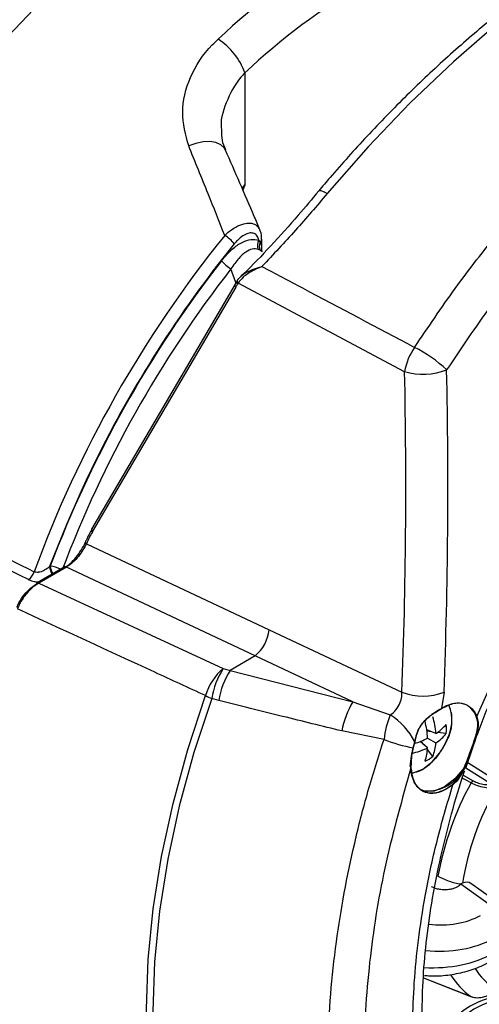
# Model space of a CAD drawing. Extents: x 5 to 134, y 1 to 97.
# Drawn here: x 105 to 107, y 5 to 9 of the extents above; entities that cross this region are included whole.
import ezdxf

# ---------------------------------------------------------------- set-up
doc = ezdxf.new("R2010")
doc.units = 0
doc.header["$MEASUREMENT"] = 0
doc.layers.get('0').update_dxf_attribs({"linetype": 'CONTINUOUS'})

msp = doc.modelspace()

# ---------------------------------------------------------------- linework, layer by layer
for p, q in [((106.1794, 8.5421), (106.1794, 8.1142)), ((106.1686, 8.101), (106.1794, 8.1142)), ((106.2321, 7.9027), (106.2375, 7.8946)), ((106.2437, 7.868), (106.2437, 7.9064)), ((106.1386, 7.889), (106.0574, 7.7855)), ((106.2374, 7.8646), (106.2299, 7.868)), ((106.2453, 7.8582), (106.2374, 7.8646)), ((106.1453, 7.7411), (106.1262, 7.794)), ((106.1417, 7.7348), (105.5932, 6.7995)), ((106.1448, 7.7243), (105.5963, 6.7889)), ((106.1534, 7.7394), (106.1511, 7.7356)), ((106.7899, 7.401), (106.1534, 7.7394)), ((105.5737, 6.7438), (106.2721, 6.4154)), ((105.491, 6.6556), (105.3852, 6.5946)), ((105.4331, 6.657), (105.4355, 6.6584)), ((105.4973, 6.6549), (105.3915, 6.5939)), ((106.2187, 6.3157), (105.4973, 6.6549)), ((105.3915, 6.5939), (106.0963, 6.2674)), ((106.2721, 6.4154), (106.7796, 6.1768)), ((107.0662, 6.0841), (107.2004, 6.3859)), ((106.2187, 6.3157), (106.123, 6.2605)), ((106.5924, 6.1401), (106.2187, 6.3157)), ((106.0963, 6.2674), (106.123, 6.2605)), ((106.123, 6.2605), (106.5924, 6.1401)), ((106.9408, 6.1769), (106.9308, 6.1147)), ((106.0793, 6.1459), (106.0525, 6.1526)), ((106.5924, 6.1401), (106.735, 6.0902)), ((107.0611, 6.0914), (107.0609, 6.0919)), ((107.0645, 6.0837), (107.0611, 6.0914)), ((107.0628, 6.0918), (107.0625, 6.0923)), ((107.0628, 6.0918), (107.0662, 6.0841)), ((107.0695, 6.0607), (107.0645, 6.0837)), ((107.0662, 6.0841), (107.0714, 6.0608)), ((107.0695, 6.0607), (107.0696, 6.0603)), ((107.0714, 6.0605), (107.0714, 6.0608)), ((106.7111, 5.9966), (106.55, 6.0289)), ((106.9096, 6.0198), (106.8744, 6.033)), ((106.8922, 6.0263), (106.8751, 6.0284)), ((106.9487, 6.0197), (106.9152, 6.0236)), ((106.8227, 5.9649), (106.8284, 5.9873)), ((106.8284, 5.9873), (106.8227, 5.9653)), ((106.8779, 5.9647), (106.8488, 5.9887)), ((106.8634, 5.9766), (106.8532, 5.9904)), ((106.8779, 6.0014), (106.9096, 5.9831)), ((106.8159, 5.9331), (106.8227, 5.9649)), ((106.8227, 5.9653), (106.816, 5.9338)), ((106.8975, 5.9309), (106.8773, 5.958)), ((107.0232, 5.8872), (107.0495, 5.9625)), ((106.816, 5.9338), (106.8111, 5.8936)), ((106.8111, 5.8936), (106.8159, 5.9333)), ((106.8159, 5.9333), (106.8139, 5.8888)), ((106.8139, 5.8879), (106.8158, 5.9327)), ((106.8159, 5.9331), (106.8158, 5.9327)), ((106.8163, 5.9329), (106.8164, 5.9334)), ((107.0308, 5.9091), (107.1423, 5.8386)), ((107.0174, 5.8879), (107.0173, 5.8877)), ((107.019, 5.8868), (107.019, 5.887)), ((107.1226, 5.8242), (107.0232, 5.8872)), ((107.0137, 5.8601), (107.052, 5.8386)), ((106.848, 5.8066), (106.8576, 5.8019)), ((106.8505, 5.8051), (106.8568, 5.8015)), ((107.0108, 5.4477), (107.0044, 5.4449)), ((107.0044, 5.4449), (107.1308, 5.3544)), ((107.1704, 5.3561), (107.0434, 5.447)), ((106.8616, 5.0867), (107.0441, 5.0147)), ((106.8616, 5.0866), (107.0449, 5.0143)), ((107.0441, 5.0147), (107.0449, 5.0143))]:
    msp.add_line(p, q)
at = {"flags": 128}
for points in [[(106.9318, 9.6396), (106.7885, 9.626), (106.6409, 9.5967), (106.4899, 9.5517), (106.3365, 9.4914), (106.1817, 9.4162), (106.0263, 9.3266), (105.8715, 9.223), (105.7181, 9.1062), (105.5671, 8.9768), (105.4195, 8.8357), (105.2762, 8.6838)], [(108.8328, 9.4314), (108.6765, 9.4289), (108.5152, 9.4108), (108.3498, 9.3772), (108.1811, 9.3282), (108.0099, 9.2641), (107.837, 9.1852), (107.6633, 9.0919), (107.4895, 8.9846), (107.3167, 8.8639), (107.1454, 8.7303), (106.9767, 8.5845), (106.8114, 8.4272), (106.6501, 8.2591), (106.4937, 8.0811)], [(106.1051, 8.2473), (106.1005, 8.2553), (106.0872, 8.2674), (106.0685, 8.2756), (106.0455, 8.2793), (106.0195, 8.2784), (105.992, 8.2728), (105.9645, 8.2629)], [(106.4615, 8.0911), (106.4617, 8.0913), (106.4617, 8.0913)], [(106.4617, 8.0913), (106.4647, 8.0928), (106.4697, 8.0925), (106.4764, 8.0903), (106.4845, 8.0865), (106.4937, 8.0811)], [(106.1526, 7.7522), (106.1513, 7.7512), (106.1505, 7.7503)], [(105.5534, 6.9452), (105.4984, 6.8205), (105.4331, 6.657)], [(105.5728, 6.7557), (105.5713, 6.7548), (105.5702, 6.7536), (105.5696, 6.7522), (105.5695, 6.7505), (105.5699, 6.7488), (105.5707, 6.7471), (105.572, 6.7454), (105.5737, 6.7438)], [(106.029, 4.032), (105.9611, 4.1599), (105.9049, 4.3002), (105.8608, 4.4522), (105.8291, 4.6148), (105.81, 4.7871), (105.8037, 4.9678), (105.81, 5.156), (105.8291, 5.3502), (105.8608, 5.5494), (105.9049, 5.7523), (105.9611, 5.9576), (106.029, 6.1639)], [(106.0525, 6.1526), (105.9848, 5.9468), (105.9287, 5.742), (105.8847, 5.5396), (105.8531, 5.3409), (105.8341, 5.147), (105.8277, 4.9594), (105.8341, 4.779), (105.8531, 4.6072), (105.8847, 4.445), (105.9287, 4.2933), (105.9848, 4.1533), (106.0525, 4.0258)], [(106.8228, 5.9653), (106.8229, 5.9652), (106.823, 5.9651), (106.8231, 5.9651), (106.8231, 5.965), (106.8231, 5.9649), (106.823, 5.9649), (106.8228, 5.9649), (106.8227, 5.9649)], [(106.8592, 5.8835), (106.8954, 5.9113), (106.9234, 5.944)], [(106.8141, 5.888), (106.8141, 5.888), (106.8139, 5.8879)], [(106.8167, 5.8687), (106.823, 5.8695), (106.8592, 5.8835)], [(107.0173, 5.8877), (106.9817, 5.8461), (106.9423, 5.8158), (106.9027, 5.7996), (106.8668, 5.7991), (106.8491, 5.8059)], [(107.0441, 5.8304), (107.0253, 5.841), (107.0104, 5.8493)]]:
    msp.add_lwpolyline(points, dxfattribs=at)
for centre, radius, start, end in [((107.8217, 6.828), 2.5372, 106.5663, 133.4284), ((107.8453, 6.7823), 2.4232, 106.5663, 133.4284), ((105.9372, 8.4545), 0.2576, 19.8929, 57.0087), ((109.6317, 5.0709), 4.5368, 141.0762, 159.8067), ((106.0313, 7.8043), 0.1367, 38.2685, 58.8004), ((106.2678, 7.883), 0.0408, 151.2177, 201.6726), ((106.2279, 7.9072), 0.0158, 307.2586, 356.7702), ((106.2717, 7.8795), 0.0374, 156.2499, 203.4623), ((109.6251, 5.0748), 4.4788, 142.1204, 159.2945), ((106.2059, 7.9246), 0.153, 220.702, 238.5936), ((109.6121, 5.0823), 4.4165, 142.1204, 159.2945), ((109.6474, 5.061), 4.5068, 142.8044, 155.2866), ((106.1562, 7.7428), 0.00888, 161.2238, 234.9653), ((106.1591, 7.7467), 0.00932, 157.3726, 231.8346), ((106.1501, 7.7315), 0.00905, 159.079, 233.6486), ((107.0252, 7.3587), 0.2391, 145.5837, 169.8015), ((106.5979, 7.0357), 0.5127, 46.5411, 63.3314), ((106.8602, 7.6399), 0.249, 253.5987, 291.2593), ((105.6017, 6.7962), 0.00905, 159.079, 233.6486), ((105.4883, 6.6593), 0.0553, 182.4652, 214.7006), ((105.4211, 6.537), 0.1222, 63.6932, 83.2314), ((105.4901, 6.6605), 0.0546, 182.2365, 214.9293), ((105.4935, 6.6499), 0.00622, 53.2119, 114.1443), ((105.3149, 6.6556), 0.0618, 307.8046, 342.4077), ((105.3882, 6.59), 0.00542, 123.1576, 176.7656), ((105.3878, 6.5889), 0.00622, 53.2119, 114.1443), ((106.1204, 6.4326), 0.1527, 310.0893, 353.5496), ((106.2341, 6.1042), 0.2135, 130.1927, 163.7871), ((106.3562, 6.1026), 0.3077, 147.6279, 170.6482), ((106.3829, 6.0958), 0.3077, 147.6447, 170.6277), ((106.8601, 6.3926), 0.2303, 249.5484, 290.5094), ((106.2106, 6.5125), 0.393, 242.4959, 246.2959), ((106.8537, 5.9767), 0.3081, 147.9842, 170.2524), ((106.9303, 6.1145), 0.000511, 231.0999, 17.2787), ((106.8156, 6.0678), 0.1553, 330.2415, 22.5034), ((107.0614, 6.0933), 0.00147, 248.8162, 319.3965), ((106.9589, 6.0468), 0.1114, 6.9186, 23.8512), ((107.0617, 6.0928), 0.00147, 247.9167, 319.2627), ((106.9588, 6.0468), 0.1116, 7.112, 23.5608), ((107.0415, 5.9621), 0.3322, 157.3186, 174.0368), ((106.5971, 5.8712), 0.2588, 26.6515, 57.7969), ((106.4954, 5.9758), 0.3833, 3.8355, 13.6656), ((106.6065, 5.9951), 0.3042, 4.6605, 16.895), ((106.8059, 6.1782), 0.1894, 303.2272, 318.9729), ((106.7782, 6.0368), 0.1714, 354.2678, 5.7322), ((107.0651, 6.0852), 0.00153, 247.6784, 315.9492), ((107.0704, 6.062), 0.00157, 238.9268, 311.7386), ((107.0704, 6.0616), 0.00157, 239.532, 311.5737), ((106.8132, 6.1254), 0.1719, 304.1266, 322.0436), ((106.9165, 6.5073), 0.5505, 248.0966, 260.1863), ((106.7114, 6.3397), 0.3769, 287.9546, 296.202), ((106.7382, 5.9955), 0.1719, 337.9552, 355.8706), ((106.7039, 6.1019), 0.2704, 324.2814, 335.724), ((106.7477, 6.2397), 0.3042, 283.1028, 295.3367), ((106.6887, 5.9754), 0.1894, 341.0252, 356.7698), ((106.8159, 5.9332), 0.000471, 264.7206, 333.9664), ((106.8159, 5.9336), 0.000472, 264.5058, 333.3814), ((106.8159, 5.9333), 0.000463, 11.3301, 74.429), ((106.7974, 6.0701), 0.1714, 294.2647, 305.73), ((106.8742, 5.9591), 0.1599, 266.7114, 333.5412), ((107.0167, 5.8849), 0.00293, 41.0809, 78.5616), ((107.0168, 5.885), 0.00296, 41.5056, 78.2211), ((108.0441, 5.2738), 1.1445, 150.9023, 169.8895), ((107.0602, 5.8227), 0.0178, 117.2051, 154.5487), ((106.9719, 5.823), 0.00226, 15.0115, 58.9095), ((108.0265, 5.286), 1.0285, 149.7373, 170.9562), ((107.262, 5.2484), 0.239, 211.8027, 238.7958), ((107.1962, 5.2368), 0.2692, 211.4196, 235.5988), ((107.1812, 4.7354), 0.2806, 92.6608, 147.2995), ((107.1994, 4.722), 0.284, 92.8051, 148.5995)]:
    msp.add_arc(centre, radius, start, end)
for centre, major_axis, ratio, start_param, end_param in [((105.7081, 8.1397), (-0.3129, 0.5406), 0.719689, 3.529058, 3.556106), ((89.9566, 12.5403), (-10.6595, 18.4192), 0.71887, 3.993498, 4.057946), ((89.8819, 12.4971), (-10.5983, 18.3131), 0.719689, 3.993491, 4.057939), ((106.0233, 6.3941), (-0.3067, 0.53), 0.716843, 0.38749, 0.495749), ((106.0159, 6.3898), (-0.3006, 0.5194), 0.719689, 0.387465, 0.495724), ((107.0046, 5.3844), (0.0368, 0.0639), 0.57554, 6.226636, 6.949696), ((106.9147, 5.4312), (0.2326, -0.0131), 0.611383, 4.608838, 5.532292), ((106.9116, 5.3732), (0.3061, -0.0129), 0.603442, 4.601982, 5.523269), ((106.9116, 5.2935), (0.3061, 0.0118), 0.549881, 4.537998, 5.476626)]:
    msp.add_ellipse(centre, major_axis=major_axis, ratio=ratio, start_param=start_param, end_param=end_param)
for points, knots in [([(108.8095, 9.4402), (108.7832, 9.4407), (108.7073, 9.4421), (108.5786, 9.4337), (108.4226, 9.4104), (108.2633, 9.373), (108.1013, 9.3218), (107.9374, 9.2572), (107.7724, 9.1793), (107.607, 9.0885), (107.4418, 8.9853), (107.2777, 8.8702), (107.1152, 8.7435), (106.9552, 8.606), (106.7983, 8.4582), (106.6478, 8.3034), (106.5363, 8.1794), (106.476, 8.1082), (106.4617, 8.0913)], [0, 0, 0, 0, 0.035881, 0.103149, 0.170543, 0.238092, 0.305759, 0.373505, 0.4413, 0.509118, 0.576941, 0.644755, 0.712555, 0.780338, 0.848103, 0.91585, 0.98002, 1, 1, 1, 1]), ([(106.828, 7.4938), (106.8791, 7.5696), (106.9817, 7.7218), (107.1491, 7.9363), (107.3266, 8.1395), (107.5119, 8.3254), (107.7024, 8.4923), (107.8979, 8.6402), (108.1, 8.7695), (108.3037, 8.8765), (108.5063, 8.9608), (108.7073, 9.0229), (108.9088, 9.0633), (109.1111, 9.0808), (109.312, 9.0761), (109.4411, 9.0519), (109.5059, 9.0398)], [0, 0, 0, 0, 0.069874, 0.140224, 0.21209, 0.284485, 0.354361, 0.42473, 0.496663, 0.569139, 0.63829, 0.70792, 0.779053, 0.850702, 0.925062, 1, 1, 1, 1]), ([(109.534, 8.8992), (109.476, 8.9106), (109.3597, 8.9334), (109.1751, 8.9412), (108.9838, 8.9286), (108.7891, 8.8932), (108.5938, 8.8363), (108.3983, 8.7582), (108.2015, 8.6579), (108.0085, 8.5372), (107.8214, 8.3987), (107.6405, 8.2433), (107.4636, 8.0691), (107.2877, 7.8716), (107.1145, 7.6523), (107.0053, 7.4895), (106.9505, 7.4078)], [0, 0, 0, 0, 0.069423, 0.139315, 0.210704, 0.282616, 0.352042, 0.421958, 0.493432, 0.565446, 0.634079, 0.703187, 0.773786, 0.844894, 0.922121, 1, 1, 1, 1]), ([(105.9645, 8.2629), (105.9532, 8.3055), (105.9304, 8.3912), (105.9648, 8.5292), (106.0244, 8.6209), (106.0698, 8.6634), (106.0774, 8.6706)], [0, 0, 0, 0, 0.304165, 0.612213, 0.935018, 1, 1, 1, 1]), ([(106.1794, 8.5421), (106.1742, 8.5366), (106.1428, 8.5029), (106.1056, 8.4307), (106.0836, 8.3568), (106.0899, 8.3224), (106.0899, 8.3221)], [0, 0, 0, 0, 0.0910343, 0.5495625, 0.9953964, 1, 1, 1, 1]), ([(106.1063, 8.2477), (106.1011, 8.2598), (106.091, 8.2829), (106.0912, 8.3097), (106.0913, 8.3225)], [0, 0, 0, 0, 0.520739, 1, 1, 1, 1]), ([(106.1021, 7.9213), (106.0811, 7.9745), (106.0355, 8.0901), (105.9894, 8.2024), (105.9645, 8.2629)], [0, 0, 0, 0, 0.460735, 1, 1, 1, 1]), ([(106.237, 7.9422), (106.2298, 7.9593), (106.1861, 8.0627), (106.142, 8.1633), (106.1051, 8.2473)], [0, 0, 0, 0, 0.165634, 1, 1, 1, 1]), ([(106.4615, 8.0911), (106.4358, 8.0602), (106.3767, 7.9893), (106.2808, 7.8833), (106.2066, 7.8045), (106.1662, 7.7673), (106.1621, 7.7636)], [0, 0, 0, 0, 0.276158, 0.633605, 0.963319, 1, 1, 1, 1]), ([(106.1698, 8.0983), (106.1699, 8.0985), (106.1721, 8.1026), (106.1753, 8.1076), (106.1785, 8.1127), (106.1793, 8.114), (106.1794, 8.1142)], [0, 0, 0, 0, 0.029579, 0.752125, 0.954862, 1, 1, 1, 1]), ([(106.1794, 8.1142), (106.1793, 8.114), (106.1767, 8.1074), (106.1741, 8.1008), (106.1715, 8.0944)], [0, 0, 0, 0, 0.0339731, 1, 1, 1, 1]), ([(106.4937, 8.0811), (106.454, 8.0342), (106.3742, 7.94), (106.2877, 7.8484), (106.2443, 7.8025)], [0, 0, 0, 0, 0.498142, 1, 1, 1, 1]), ([(106.1021, 7.9213), (106.1082, 7.9268), (106.1243, 7.9415), (106.1519, 7.9586), (106.1817, 7.9688), (106.2069, 7.9689), (106.2267, 7.9605), (106.2333, 7.9479), (106.2365, 7.9419)], [0, 0, 0, 0, 0.119484, 0.319503, 0.500045, 0.670108, 0.842155, 1, 1, 1, 1]), ([(106.2432, 7.9063), (106.2433, 7.9169), (106.2435, 7.9296), (106.2373, 7.9399), (106.2363, 7.9417)], [0, 0, 0, 0, 0.83045, 1, 1, 1, 1]), ([(106.0899, 7.8248), (106.1034, 7.8404), (106.1281, 7.869), (106.1675, 7.8958), (106.2033, 7.9091), (106.2225, 7.9048), (106.2321, 7.9027)], [0, 0, 0, 0, 0.296309, 0.542641, 0.770962, 1, 1, 1, 1]), ([(106.2321, 7.9027), (106.2314, 7.9055), (106.2295, 7.9146), (106.2219, 7.9258), (106.2081, 7.9317), (106.1908, 7.9299), (106.171, 7.9204), (106.153, 7.9057), (106.1426, 7.8936), (106.1386, 7.889)], [0, 0, 0, 0, 0.0726113, 0.2324648, 0.3843116, 0.536497, 0.7013281, 0.887553, 1, 1, 1, 1]), ([(106.2299, 7.868), (106.2226, 7.8692), (106.2079, 7.8718), (106.1815, 7.8583), (106.153, 7.8333), (106.1357, 7.808), (106.1262, 7.794)], [0, 0, 0, 0, 0.220289, 0.445216, 0.694221, 1, 1, 1, 1]), ([(106.2375, 7.8946), (106.2405, 7.8877), (106.2443, 7.879), (106.2432, 7.8698), (106.243, 7.8679)], [0, 0, 0, 0, 0.792094, 1, 1, 1, 1]), ([(106.2458, 7.8587), (106.2454, 7.8593), (106.244, 7.8616), (106.2443, 7.8652), (106.2446, 7.8679)], [0, 0, 0, 0, 0.250926, 1, 1, 1, 1]), ([(106.1526, 7.7522), (106.1571, 7.7579), (106.1683, 7.7722), (106.1973, 7.787), (106.2236, 7.7965), (106.2383, 7.8008), (106.2427, 7.802), (106.2441, 7.8024), (106.2443, 7.8025)], [0, 0, 0, 0, 0.246968, 0.616294, 0.888225, 0.963536, 0.996189, 1, 1, 1, 1]), ([(106.2443, 7.8025), (106.2441, 7.8024), (106.2427, 7.8018), (106.2325, 7.7975), (106.2069, 7.7852), (106.1742, 7.7659), (106.1593, 7.7469), (106.1534, 7.7394)], [0, 0, 0, 0, 0.004008, 0.038977, 0.268223, 0.708725, 1, 1, 1, 1]), ([(106.2443, 7.8025), (106.2959, 7.7752), (106.4905, 7.6724), (106.685, 7.5695), (106.828, 7.4938)], [0, 0, 0, 0, 0.265214, 1, 1, 1, 1]), ([(106.1479, 7.7457), (106.1473, 7.7448), (106.1453, 7.7411), (106.1432, 7.7375), (106.1417, 7.7348)], [0, 0, 0, 0, 0.249987, 1, 1, 1, 1]), ([(106.1506, 7.7503), (106.1499, 7.7492), (106.1489, 7.7478), (106.1482, 7.7461), (106.148, 7.7456)], [0, 0, 0, 0, 0.70319, 1, 1, 1, 1]), ([(105.3527, 6.6068), (105.0064, 6.7802), (104.5111, 7.0282), (104.0159, 7.2763), (103.8669, 7.351)], [0, 0, 0, 0, 0.6990383, 1, 1, 1, 1]), ([(104.3282, 7.161), (104.347, 7.1516), (104.4409, 7.1045), (104.7894, 6.9298), (105.1191, 6.7645), (105.3737, 6.6369)], [0, 0, 0, 0, 0.053919, 0.269597, 1, 1, 1, 1]), ([(105.4947, 6.6559), (105.5005, 6.6599), (105.5142, 6.6693), (105.535, 6.6922), (105.5545, 6.7196), (105.5655, 6.7393), (105.5696, 6.7485), (105.5699, 6.7493)], [0, 0, 0, 0, 0.190045, 0.446486, 0.707457, 0.976833, 1, 1, 1, 1]), ([(105.5737, 6.7438), (105.5696, 6.7361), (105.5616, 6.7207), (105.5435, 6.6952), (105.5226, 6.6726), (105.5066, 6.6603), (105.4983, 6.6555), (105.4973, 6.6549)], [0, 0, 0, 0, 0.245139, 0.490501, 0.730317, 0.965345, 1, 1, 1, 1]), ([(105.4331, 6.657), (105.4283, 6.6528), (105.4189, 6.6447), (105.4034, 6.6374), (105.392, 6.6348), (105.3838, 6.6344), (105.3782, 6.6351), (105.3747, 6.6365), (105.3737, 6.6369)], [0, 0, 0, 0, 0.29554, 0.57572, 0.740311, 0.809198, 0.945635, 1, 1, 1, 1]), ([(105.308, 6.5011), (105.3132, 6.5124), (105.3236, 6.5349), (105.3482, 6.5644), (105.3689, 6.5819), (105.3803, 6.5888), (105.3828, 6.5903)], [0, 0, 0, 0, 0.304819, 0.609529, 0.915797, 1, 1, 1, 1]), ([(105.3915, 6.5939), (105.3816, 6.587), (105.3618, 6.5734), (105.334, 6.5415), (105.3176, 6.5141), (105.3113, 6.4983), (105.31, 6.4951)], [0, 0, 0, 0, 0.30705, 0.614016, 0.922363, 1, 1, 1, 1]), ([(105.3527, 6.6068), (105.3529, 6.6067), (105.3594, 6.6035), (105.3719, 6.5989), (105.3859, 6.5984), (105.3915, 6.5982)], [0, 0, 0, 0, 0.014306, 0.602617, 1, 1, 1, 1]), ([(106.029, 6.1639), (105.9644, 6.1936), (105.7246, 6.304), (105.485, 6.4145), (105.31, 6.4951)], [0, 0, 0, 0, 0.269854, 1, 1, 1, 1]), ([(107.0495, 5.9625), (107.0563, 5.9827), (107.082, 6.0576), (107.1353, 6.1855), (107.1888, 6.3063), (107.2227, 6.3711), (107.2296, 6.3842)], [0, 0, 0, 0, 0.1409851, 0.5245518, 0.9034738, 1, 1, 1, 1]), ([(106.735, 6.0902), (106.7372, 6.0917), (106.7468, 6.0987), (106.7619, 6.1151), (106.7752, 6.1407), (106.7798, 6.162), (106.7797, 6.1736), (106.7796, 6.1768)], [0, 0, 0, 0, 0.080939, 0.365196, 0.637409, 0.898732, 1, 1, 1, 1]), ([(106.55, 6.0289), (106.4745, 6.0475), (106.3175, 6.0862), (106.1607, 6.1255), (106.0793, 6.1459)], [0, 0, 0, 0, 0.480478, 1, 1, 1, 1]), ([(107.0609, 6.0919), (107.0531, 6.1033), (107.0377, 6.1261), (107.0003, 6.1377), (106.9628, 6.1324), (106.9391, 6.1192), (106.93, 6.1141)], [0, 0, 0, 0, 0.276326, 0.552665, 0.828652, 1, 1, 1, 1]), ([(106.9308, 6.1147), (106.9456, 6.1223), (106.9752, 6.1375), (107.0164, 6.1359), (107.0461, 6.1192), (107.0579, 6.0998), (107.0625, 6.0923)], [0, 0, 0, 0, 0.275398, 0.550788, 0.826421, 1, 1, 1, 1]), ([(106.8284, 5.9873), (106.8334, 6.0077), (106.8421, 6.0438), (106.8807, 6.0841), (106.9125, 6.1032), (106.9283, 6.1131), (106.9308, 6.1147)], [0, 0, 0, 0, 0.3537973, 0.6237222, 0.9400594, 1, 1, 1, 1]), ([(106.93, 6.1141), (106.9139, 6.1045), (106.8838, 6.0864), (106.8451, 6.0469), (106.8338, 6.0107), (106.8294, 5.9916), (106.8284, 5.9873)], [0, 0, 0, 0, 0.352536, 0.661542, 0.924397, 1, 1, 1, 1]), ([(106.8578, 5.8824), (106.8643, 5.8865), (106.883, 5.8984), (106.9121, 5.927), (106.9409, 5.9685), (106.9613, 6.0146), (106.9723, 6.0604), (106.97, 6.0869), (106.9689, 6.0997)], [0, 0, 0, 0, 0.0971, 0.280145, 0.462936, 0.645786, 0.829653, 1, 1, 1, 1]), ([(107.0174, 5.8879), (107.025, 5.9069), (107.0398, 5.9442), (107.0585, 5.9982), (107.0693, 6.0349), (107.0695, 6.054), (107.0696, 6.0603)], [0, 0, 0, 0, 0.307575, 0.605514, 0.870211, 1, 1, 1, 1]), ([(107.0714, 6.0605), (107.0701, 6.0451), (107.0675, 6.0146), (107.0471, 5.9613), (107.0318, 5.9165), (107.0218, 5.8935), (107.019, 5.887)], [0, 0, 0, 0, 0.309278, 0.616002, 0.89125, 1, 1, 1, 1]), ([(106.7111, 3.8707), (106.6875, 3.9119), (106.64, 3.9945), (106.5846, 4.1408), (106.5412, 4.3036), (106.5132, 4.4759), (106.4988, 4.6531), (106.4963, 4.8332), (106.5057, 5.0237), (106.5329, 5.2776), (106.5813, 5.5378), (106.6478, 5.7978), (106.69, 5.9302), (106.7111, 5.9966)], [0, 0, 0, 0, 0.088396, 0.177531, 0.26901, 0.361303, 0.442162, 0.523579, 0.606757, 0.690543, 0.843256, 0.921374, 1, 1, 1, 1]), ([(106.8139, 5.8879), (106.7799, 5.7674), (106.7111, 5.5235), (106.6622, 5.2218), (106.6401, 4.9831), (106.6339, 4.8026), (106.6389, 4.6286), (106.6602, 4.4189), (106.7088, 4.1832), (106.7786, 4.0356), (106.8139, 3.9609)], [0, 0, 0, 0, 0.158308, 0.320393, 0.4075, 0.494607, 0.584228, 0.67385, 0.834938, 1, 1, 1, 1]), ([(106.8139, 5.8888), (106.8161, 5.8723), (106.8205, 5.8392), (106.8448, 5.8059), (106.8792, 5.7898), (106.9212, 5.7936), (106.9536, 5.81), (106.9705, 5.8229), (106.9731, 5.8249)], [0, 0, 0, 0, 0.19323, 0.386467, 0.579539, 0.772364, 0.965005, 1, 1, 1, 1]), ([(106.9741, 5.8236), (106.9594, 5.8137), (106.9301, 5.794), (106.8869, 5.7877), (106.8505, 5.7999), (106.8247, 5.8308), (106.8154, 5.8641), (106.8141, 5.8846), (106.8139, 5.8879)], [0, 0, 0, 0, 0.192555, 0.385109, 0.577707, 0.770474, 0.963486, 1, 1, 1, 1]), ([(106.8327, 5.8725), (106.8378, 5.8737), (106.8462, 5.8757), (106.8546, 5.8805), (106.8578, 5.8824)], [0, 0, 0, 0, 0.606777, 1, 1, 1, 1]), ([(107.1603, 4.1172), (107.156, 4.12), (107.127, 4.1386), (107.0809, 4.1855), (107.0227, 4.2586), (106.9737, 4.3443), (106.9334, 4.4407), (106.9014, 4.5476), (106.8777, 4.6647), (106.8624, 4.792), (106.856, 4.9278), (106.8588, 5.0703), (106.871, 5.2183), (106.8923, 5.3715), (106.9226, 5.5296), (106.963, 5.6922), (106.9957, 5.8087), (107.0173, 5.8705), (107.0196, 5.877)], [0, 0, 0, 0, 0.013408, 0.088904, 0.162782, 0.234464, 0.30433, 0.372469, 0.441201, 0.510349, 0.579548, 0.648242, 0.716144, 0.783774, 0.852294, 0.921747, 0.991705, 1, 1, 1, 1]), ([(106.9731, 5.8249), (106.9857, 5.8383), (107.0029, 5.8566), (107.0143, 5.8811), (107.0173, 5.8877)], [0, 0, 0, 0, 0.7307965, 1, 1, 1, 1]), ([(107.019, 5.8868), (107.0101, 5.869), (106.9979, 5.8447), (106.9791, 5.828), (106.9741, 5.8236)], [0, 0, 0, 0, 0.729925, 1, 1, 1, 1]), ([(107.1425, 5.811), (107.1423, 5.8109), (107.1385, 5.8103), (107.1265, 5.809), (107.1034, 5.8103), (107.075, 5.8167), (107.0552, 5.8244), (107.0463, 5.8292), (107.0441, 5.8304)], [0, 0, 0, 0, 0.008302, 0.15352, 0.438825, 0.698284, 0.923791, 1, 1, 1, 1]), ([(107.052, 5.8386), (107.0539, 5.8376), (107.0614, 5.8336), (107.0781, 5.8276), (107.1015, 5.8234), (107.1156, 5.8239), (107.1226, 5.8242)], [0, 0, 0, 0, 0.0927427, 0.3680565, 0.6884077, 1, 1, 1, 1]), ([(106.9741, 4.1949), (106.962, 4.218), (106.9159, 4.3065), (106.8567, 4.4901), (106.8189, 4.761), (106.8205, 5.0667), (106.8568, 5.3529), (106.9107, 5.6083), (106.9529, 5.7515), (106.9741, 5.8236)], [0, 0, 0, 0, 0.062214, 0.238483, 0.419893, 0.595629, 0.776478, 0.887615, 1, 1, 1, 1]), ([(106.9174, 5.4747), (106.9235, 5.4715), (106.9367, 5.4647), (106.9594, 5.4556), (106.9837, 5.4481), (106.9971, 5.446), (107.0044, 5.4449)], [0, 0, 0, 0, 0.2212488, 0.4759428, 0.7138798, 1, 1, 1, 1]), ([(107.0044, 5.4449), (107.0021, 5.4422), (106.9976, 5.437), (106.9868, 5.4306), (106.9738, 5.4257), (106.9583, 5.4227), (106.9416, 5.4218), (106.9242, 5.4234), (106.9073, 5.4272), (106.8976, 5.4317), (106.8928, 5.4339)], [0, 0, 0, 0, 0.112477, 0.225058, 0.347499, 0.470285, 0.600653, 0.730922, 0.866007, 1, 1, 1, 1]), ([(106.8657, 5.0957), (106.8727, 5.0949), (106.9018, 5.0919), (106.9552, 5.096), (107.0216, 5.108), (107.0746, 5.1261), (107.1027, 5.1412), (107.1128, 5.1465)], [0, 0, 0, 0, 0.080722, 0.337052, 0.594292, 0.854494, 1, 1, 1, 1]), ([(107.0441, 5.0147), (107.0463, 5.0139), (107.0552, 5.0108), (107.075, 5.0094), (107.1034, 5.0157), (107.1265, 5.0283), (107.1385, 5.0384), (107.1423, 5.0422), (107.1425, 5.0424)], [0, 0, 0, 0, 0.076209, 0.301716, 0.561175, 0.84648, 0.991698, 1, 1, 1, 1])]:
    msp.add_open_spline(points, degree=3, knots=knots)

doc.saveas('drawing.dxf')
